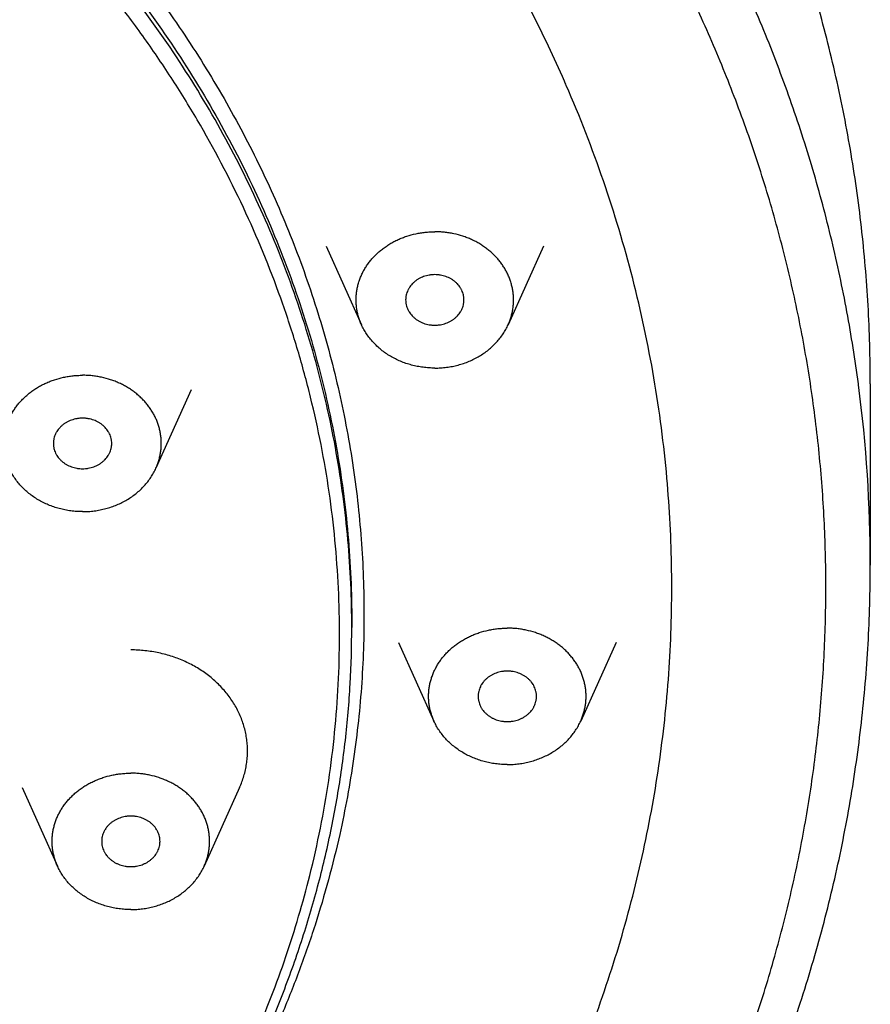
# Model space of a CAD drawing. Units: inches. Extents: x 0 to 11, y 0 to 8.5.
# Drawn here: x 5.9 to 6.4, y 6 to 6.7 of the extents above; entities that cross this region are included whole.
import ezdxf

# ---------------------------------------------------------------- set-up
doc = ezdxf.new("R2010")
doc.units = ezdxf.units.IN
doc.header["$LTSCALE"] = 0.605
doc.header["$MEASUREMENT"] = 0
doc.layers.get('0').update_dxf_attribs({"linetype": 'CONTINUOUS'})
doc.layers.add('ALL_FEATURES', color=7, linetype='CONTINUOUS')

msp = doc.modelspace()

# ---------------------------------------------------------------- linework, layer by layer
at = {"color": 7, "linetype": 'CONTINUOUS'}
for p, q in [((6.42418, 6.42811), (6.42409, 6.42891)), ((6.4242, 6.42811), (6.42409, 6.42891)), ((6.43215, 6.42895), (6.43215, 6.30645)), ((6.08215, 6.26821), (6.08215, 6.26442))]:
    msp.add_line(p, q, dxfattribs=at)
for centre, radius, start, end in [((5.41423, 6.27717), 0.88614, 23.49008, 23.69493), ((5.49708, 6.30643), 0.93507, 0.00118, 7.47713)]:
    msp.add_arc(centre, radius, start, end, dxfattribs=at)
for points, knots in [([(6.43215, 6.42895), (6.43215, 6.44659), (6.43115, 6.4819), (6.42665, 6.53472), (6.41916, 6.58728), (6.4087, 6.63946), (6.39529, 6.69114), (6.37898, 6.74218), (6.35979, 6.79246), (6.33778, 6.84186), (6.31299, 6.89027), (6.28549, 6.93756), (6.25535, 6.98363), (6.22263, 7.02836), (6.18742, 7.07164), (6.1498, 7.11337), (6.10986, 7.15346), (6.0677, 7.19179), (6.02342, 7.22829), (5.97713, 7.26286), (5.92893, 7.29542), (5.87896, 7.32589), (5.82731, 7.35421), (5.75623, 7.38907), (5.66384, 7.42686), (5.54873, 7.46249), (5.43014, 7.48818), (5.30924, 7.5037), (5.22786, 7.50715), (5.18715, 7.50715)], [0, 0, 0, 0, 0.028974, 0.057972, 0.087015, 0.116127, 0.145329, 0.174642, 0.204085, 0.233675, 0.263428, 0.29336, 0.323481, 0.353803, 0.384333, 0.415078, 0.446041, 0.477223, 0.508625, 0.540244, 0.572075, 0.604112, 0.636346, 0.668767, 0.734107, 0.800037, 0.866428, 0.933134, 1, 1, 1, 1]), ([(6.42409, 6.42891), (6.42194, 6.44519), (6.41679, 6.47766), (6.40651, 6.52597), (6.39371, 6.57382), (6.3784, 6.62111), (6.36063, 6.66775), (6.33361, 6.72908), (6.29379, 6.80369), (6.24658, 6.87442), (6.20452, 6.92857), (6.15938, 6.98135), (6.11026, 7.03121), (6.05759, 7.07786), (6.01615, 7.11137), (5.97299, 7.14321), (5.9282, 7.17331), (5.88188, 7.20162), (5.83412, 7.22808), (5.78502, 7.25262), (5.73469, 7.2752), (5.68322, 7.29578), (5.63072, 7.3143), (5.5773, 7.33073), (5.50491, 7.34985), (5.43122, 7.36461), (5.35669, 7.37499), (5.30036, 7.38056), (5.24381, 7.38391), (5.20603, 7.38465), (5.18715, 7.38465)], [0, 0, 0, 0, 0.028897, 0.057862, 0.086914, 0.116069, 0.145345, 0.174756, 0.23402, 0.293973, 0.324239, 0.3547, 0.416207, 0.447273, 0.478541, 0.510007, 0.54167, 0.573522, 0.605556, 0.637764, 0.670137, 0.702663, 0.73533, 0.768126, 0.801034, 0.867118, 0.900281, 0.933501, 0.96675, 1, 1, 1, 1]), ([(5.18715, 5.23923), (5.22165, 5.23923), (5.27341, 5.24114), (5.34208, 5.2475), (5.3933, 5.25416), (5.44414, 5.26271), (5.49451, 5.27313), (5.54432, 5.28539), (5.60974, 5.30414), (5.67383, 5.32651), (5.7362, 5.35244), (5.78189, 5.37355), (5.8265, 5.39632), (5.88428, 5.42877), (5.95342, 5.47323), (6.01831, 5.52293), (6.06714, 5.56547), (6.10206, 5.5986), (6.13532, 5.63299), (6.16685, 5.66857), (6.19661, 5.70529), (6.22453, 5.74308), (6.25057, 5.78186), (6.27468, 5.82157), (6.29681, 5.86213), (6.31693, 5.90347), (6.335, 5.94552), (6.35098, 5.9882), (6.36485, 6.03143), (6.37657, 6.07513), (6.38614, 6.11923), (6.39352, 6.16364), (6.39872, 6.20829), (6.40171, 6.25308), (6.40249, 6.29795), (6.40107, 6.3428), (6.39744, 6.38756), (6.39161, 6.43214), (6.38359, 6.47647), (6.3734, 6.52046), (6.36105, 6.56404), (6.34657, 6.60712), (6.32998, 6.64962), (6.30504, 6.70555), (6.2687, 6.77369), (6.22601, 6.83853), (6.18818, 6.88835), (6.1477, 6.93702), (6.10376, 6.98325), (6.05673, 7.02678), (6.0073, 7.06879), (5.94171, 7.11779), (5.87194, 7.16152), (5.81371, 7.19334), (5.75366, 7.22314), (5.70723, 7.24287), (5.67577, 7.25483)], [0, 0, 0, 0, 0.033755, 0.050624, 0.067467, 0.084278, 0.10105, 0.117779, 0.134457, 0.167629, 0.184117, 0.20053, 0.216864, 0.233115, 0.265346, 0.297205, 0.312996, 0.328689, 0.344287, 0.359789, 0.375198, 0.390515, 0.405743, 0.420887, 0.435951, 0.450939, 0.465857, 0.480713, 0.495512, 0.510261, 0.524969, 0.539644, 0.554294, 0.568927, 0.583553, 0.59818, 0.612817, 0.627474, 0.642157, 0.656876, 0.671639, 0.686454, 0.701327, 0.716265, 0.746353, 0.776766, 0.79211, 0.807545, 0.838693, 0.854415, 0.870233, 0.902147, 0.93443, 0.950705, 0.967062, 1, 1, 1, 1]), ([(6.22567, 6.63328), (6.21871, 6.64913), (6.20383, 6.68051), (6.17875, 6.72636), (6.15091, 6.77101), (6.1204, 6.81432), (6.08729, 6.85617), (6.05169, 6.89645), (6.01368, 6.93506), (5.95977, 6.98431), (5.88685, 7.04111), (5.79196, 7.10066), (5.69039, 7.15124), (5.6193, 7.17847), (5.58302, 7.19045)], [0, 0, 0, 0, 0.059283, 0.118932, 0.178977, 0.239445, 0.300355, 0.361722, 0.423557, 0.485863, 0.61184, 0.739629, 0.869086, 1, 1, 1, 1]), ([(6.08215, 6.26442), (6.08215, 6.28415), (6.08041, 6.32366), (6.07257, 6.38255), (6.05958, 6.44076), (6.04148, 6.49792), (6.01841, 6.55372), (5.99049, 6.60782), (5.95789, 6.65991), (5.92079, 6.70969), (5.87943, 6.75686), (5.8417, 6.79368), (5.80966, 6.82158), (5.78465, 6.84175), (5.75877, 6.86108), (5.72306, 6.88575), (5.67644, 6.91433), (5.62767, 6.93962), (5.58741, 6.95789), (5.5462, 6.97489), (5.51459, 6.98604), (5.49326, 6.99277)], [0, 0, 0, 0, 0.059049, 0.118213, 0.177601, 0.237318, 0.297459, 0.358108, 0.419333, 0.48119, 0.543716, 0.606934, 0.63881, 0.670859, 0.70308, 0.73547, 0.800728, 0.866605, 0.899764, 0.933057, 1, 1, 1, 1]), ([(5.4962, 6.99563), (5.51744, 6.98886), (5.55933, 6.97394), (5.6202, 6.94739), (5.67857, 6.91691), (5.72497, 6.8883), (5.7605, 6.86362), (5.78625, 6.84429), (5.81113, 6.82413), (5.84301, 6.79625), (5.88055, 6.75947), (5.92169, 6.71236), (5.95858, 6.66268), (5.991, 6.61069), (6.01877, 6.55672), (6.04171, 6.50106), (6.0597, 6.44405), (6.07263, 6.38601), (6.08042, 6.32729), (6.08215, 6.28788), (6.08215, 6.26821)], [0, 0, 0, 0, 0.066937, 0.133372, 0.199241, 0.264491, 0.296876, 0.329094, 0.361139, 0.393012, 0.456225, 0.518748, 0.580605, 0.641833, 0.702487, 0.762635, 0.822362, 0.881762, 0.940938, 1, 1, 1, 1]), ([(6.05383, 6.09708), (6.05647, 6.10766), (6.06124, 6.12892), (6.06684, 6.16109), (6.07086, 6.19344), (6.0733, 6.2259), (6.07415, 6.25843), (6.07341, 6.29095), (6.07107, 6.32342), (6.06715, 6.35578), (6.06166, 6.38796), (6.05459, 6.41991), (6.04597, 6.45158), (6.0324, 6.49341), (6.01159, 6.54474), (5.98595, 6.59412), (5.96264, 6.63237), (5.94372, 6.66047), (5.92344, 6.68785), (5.90184, 6.71446), (5.87896, 6.74025), (5.85484, 6.76518), (5.82953, 6.7892), (5.80306, 6.81228), (5.77549, 6.83436), (5.73722, 6.8625), (5.68686, 6.89499), (5.62304, 6.92929), (5.57861, 6.94889), (5.55595, 6.95786)], [0, 0, 0, 0, 0.030075, 0.060081, 0.090032, 0.119948, 0.149845, 0.179742, 0.209656, 0.239605, 0.269606, 0.299676, 0.329832, 0.360089, 0.420947, 0.482372, 0.513333, 0.544466, 0.575779, 0.607278, 0.638967, 0.67085, 0.702929, 0.735203, 0.767672, 0.800333, 0.866201, 0.932778, 1, 1, 1, 1]), ([(5.7723, 6.86905), (5.78738, 6.85795), (5.8167, 6.83488), (5.85814, 6.79767), (5.89666, 6.75816), (5.93208, 6.71654), (5.96426, 6.67298), (5.99305, 6.62767), (6.01416, 6.58854), (6.02921, 6.55657), (6.04299, 6.52431), (6.0579, 6.48325), (6.07203, 6.43298), (6.08228, 6.38201), (6.08864, 6.33057), (6.09104, 6.27887), (6.08951, 6.22715), (6.08403, 6.17563), (6.07777, 6.14162), (6.07401, 6.12474)], [0, 0, 0, 0, 0.066058, 0.131498, 0.196319, 0.260527, 0.324143, 0.387195, 0.449726, 0.480817, 0.511797, 0.573446, 0.634755, 0.695798, 0.756658, 0.817421, 0.878173, 0.939004, 1, 1, 1, 1]), ([(6.29487, 6.36529), (6.29286, 6.38795), (6.28697, 6.43319), (6.27262, 6.50026), (6.25283, 6.56627), (6.23614, 6.60921), (6.22694, 6.63038)], [0, 0, 0, 0, 0.248358, 0.497562, 0.747993, 1, 1, 1, 1]), ([(5.82631, 5.50447), (5.84581, 5.51634), (5.87447, 5.53502), (5.91138, 5.5616), (5.94711, 5.58908), (5.98983, 5.62527), (6.03786, 5.67158), (6.08234, 5.72048), (6.12308, 5.77178), (6.15991, 5.82526), (6.19267, 5.88069), (6.22123, 5.93784), (6.24546, 5.99648), (6.26527, 6.05635), (6.28057, 6.11721), (6.29129, 6.17881), (6.29739, 6.24088), (6.29884, 6.30316), (6.29671, 6.34463), (6.29487, 6.36529)], [0, 0, 0, 0, 0.066311, 0.099255, 0.132053, 0.197192, 0.261729, 0.325667, 0.38902, 0.45181, 0.514071, 0.575846, 0.637188, 0.698158, 0.758824, 0.819261, 0.879547, 0.939766, 1, 1, 1, 1]), ([(5.18715, 5.22423), (5.20748, 5.22423), (5.24813, 5.2251), (5.30898, 5.22899), (5.36955, 5.23546), (5.42968, 5.24451), (5.48922, 5.25611), (5.54804, 5.27022), (5.606, 5.28683), (5.66295, 5.30588), (5.71878, 5.32733), (5.77333, 5.35114), (5.82647, 5.37725), (5.87809, 5.4056), (5.92806, 5.43611), (5.97625, 5.46873), (6.02256, 5.50337), (6.08142, 5.55196), (6.13632, 5.60444), (6.18671, 5.66043), (6.22198, 5.70386), (6.25477, 5.74876), (6.28499, 5.79501), (6.31256, 5.84252), (6.33742, 5.89115), (6.35951, 5.94081), (6.37876, 5.99136), (6.39514, 6.04268), (6.4086, 6.09465), (6.4191, 6.14714), (6.42662, 6.20004), (6.43114, 6.25318), (6.43215, 6.2887), (6.43215, 6.30645)], [0, 0, 0, 0, 0.033326, 0.066649, 0.099935, 0.133157, 0.166302, 0.199353, 0.232296, 0.265113, 0.297789, 0.330309, 0.362662, 0.394836, 0.426823, 0.458615, 0.490204, 0.521589, 0.583716, 0.614479, 0.64504, 0.675405, 0.705582, 0.73558, 0.765412, 0.795091, 0.824632, 0.854051, 0.883366, 0.9126, 0.941774, 0.970904, 1, 1, 1, 1]), ([(5.18715, 5.48799), (5.20177, 5.48799), (5.23103, 5.48861), (5.27481, 5.49141), (5.31839, 5.49606), (5.37598, 5.50472), (5.43282, 5.51704), (5.48849, 5.53298), (5.52946, 5.54667), (5.56961, 5.56209), (5.60884, 5.5792), (5.64706, 5.59796), (5.68418, 5.61832), (5.7201, 5.64024), (5.75475, 5.66367), (5.78803, 5.68854), (5.81987, 5.7148), (5.85019, 5.74239), (5.87892, 5.77125), (5.90598, 5.80129), (5.93131, 5.83245), (5.95485, 5.86466), (5.97655, 5.89784), (5.99634, 5.93191), (6.01419, 5.96679), (6.03003, 6.00239), (6.04385, 6.03862), (6.0556, 6.07541), (6.06526, 6.11265), (6.07279, 6.15027), (6.07818, 6.18817), (6.08143, 6.22625), (6.08215, 6.2517), (6.08215, 6.26442)], [0, 0, 0, 0, 0.033382, 0.066764, 0.10011, 0.133392, 0.19968, 0.232672, 0.265536, 0.298256, 0.330816, 0.363204, 0.395409, 0.427421, 0.459232, 0.490836, 0.522229, 0.553408, 0.584373, 0.615125, 0.645668, 0.676009, 0.706155, 0.736117, 0.765907, 0.795538, 0.825025, 0.854384, 0.883638, 0.912808, 0.941917, 0.970977, 1, 1, 1, 1]), ([(6.07401, 6.12474), (6.07171, 6.11443), (6.06663, 6.09388), (6.05759, 6.0634), (6.04714, 6.03325), (6.03531, 6.00349), (6.0221, 5.97416), (6.00264, 5.93562), (5.97496, 5.88875), (5.93673, 5.83516), (5.90094, 5.79297), (5.87005, 5.76081), (5.8375, 5.72957), (5.81162, 5.70756), (5.79378, 5.69356)], [0, 0, 0, 0, 0.060434, 0.121045, 0.181862, 0.24291, 0.304213, 0.365793, 0.489834, 0.615196, 0.741975, 0.805929, 0.870255, 1, 1, 1, 1]), ([(5.34355, 5.5036), (5.36497, 5.50692), (5.40752, 5.51493), (5.47024, 5.53101), (5.52133, 5.54774), (5.56127, 5.56306), (5.60039, 5.57959), (5.64791, 5.60256), (5.69355, 5.62861), (5.72866, 5.65116), (5.7542, 5.66887), (5.77896, 5.68738), (5.80292, 5.70667), (5.82604, 5.72671), (5.84829, 5.74748), (5.86965, 5.76895), (5.89681, 5.79837), (5.9284, 5.83675), (5.96237, 5.88523), (5.99212, 5.93576), (6.0175, 5.98805), (6.03836, 6.04182), (6.0492, 6.07858), (6.05383, 6.09708)], [0, 0, 0, 0, 0.066359, 0.132417, 0.198102, 0.230785, 0.263348, 0.328073, 0.392232, 0.424091, 0.455794, 0.487337, 0.518717, 0.549934, 0.580986, 0.611873, 0.642597, 0.703549, 0.76388, 0.82363, 0.882853, 0.941617, 1, 1, 1, 1])]:
    msp.add_open_spline(points, degree=3, knots=knots, dxfattribs=at)
at = {"layer": 'ALL_FEATURES', "color": 7, "linetype": 'CONTINUOUS'}
for p, q in [((6.06484, 6.5218), (6.08868, 6.46883)), ((6.21157, 6.5218), (6.18773, 6.46883)), ((5.97381, 6.4249), (5.94996, 6.37192)), ((6.11378, 6.25419), (6.13763, 6.20121)), ((6.26051, 6.25419), (6.23667, 6.20121)), ((5.85968, 6.15629), (5.88352, 6.10332)), ((6.0064, 6.15629), (5.98256, 6.10332))]:
    msp.add_line(p, q, dxfattribs=at)
for points, knots in [([(6.08868, 6.46883), (6.0883, 6.46969), (6.08758, 6.47144), (6.08668, 6.47413), (6.08598, 6.47686), (6.08546, 6.47962), (6.08515, 6.48241), (6.08502, 6.4852), (6.0851, 6.488), (6.08537, 6.49078), (6.08583, 6.49355), (6.08649, 6.49629), (6.08734, 6.49899), (6.08838, 6.50164), (6.0896, 6.50423), (6.09099, 6.50675), (6.09257, 6.50919), (6.09431, 6.51154), (6.09621, 6.5138), (6.09827, 6.51596), (6.10047, 6.518), (6.10281, 6.51992), (6.10529, 6.52172), (6.10788, 6.52338), (6.11058, 6.5249), (6.11339, 6.52628), (6.11629, 6.52751), (6.12027, 6.52894), (6.12438, 6.53006), (6.12858, 6.53084), (6.13177, 6.53126), (6.13498, 6.53152), (6.13713, 6.53157), (6.13821, 6.53157)], [0, 0, 0, 0, 0.029884, 0.059598, 0.089171, 0.118634, 0.148023, 0.177371, 0.206715, 0.23609, 0.265532, 0.295075, 0.324752, 0.354591, 0.384621, 0.414865, 0.445343, 0.476072, 0.507064, 0.538327, 0.569864, 0.601677, 0.633759, 0.666105, 0.698702, 0.731536, 0.764588, 0.797836, 0.864798, 0.898494, 0.932291, 0.966145, 1, 1, 1, 1]), ([(6.18773, 6.46883), (6.18812, 6.46969), (6.18883, 6.47144), (6.18973, 6.47413), (6.19043, 6.47686), (6.19095, 6.47962), (6.19126, 6.48241), (6.19139, 6.4852), (6.19131, 6.488), (6.19104, 6.49078), (6.19058, 6.49355), (6.18992, 6.49629), (6.18907, 6.49899), (6.18804, 6.50164), (6.18682, 6.50423), (6.18542, 6.50675), (6.18384, 6.50919), (6.1821, 6.51154), (6.1802, 6.5138), (6.17814, 6.51596), (6.17594, 6.518), (6.1736, 6.51992), (6.17113, 6.52172), (6.16853, 6.52338), (6.16583, 6.5249), (6.16302, 6.52628), (6.16012, 6.52751), (6.15614, 6.52894), (6.15203, 6.53006), (6.14783, 6.53084), (6.14464, 6.53126), (6.14143, 6.53152), (6.13928, 6.53157), (6.13821, 6.53157)], [0, 0, 0, 0, 0.029884, 0.059598, 0.089171, 0.118634, 0.148023, 0.177371, 0.206715, 0.23609, 0.265532, 0.295075, 0.324752, 0.354591, 0.384621, 0.414865, 0.445343, 0.476072, 0.507064, 0.538327, 0.569864, 0.601677, 0.633759, 0.666105, 0.698702, 0.731536, 0.764588, 0.797836, 0.864798, 0.898494, 0.932291, 0.966145, 1, 1, 1, 1]), ([(6.13821, 6.50259), (6.13756, 6.50259), (6.1366, 6.50255), (6.13532, 6.50241), (6.13405, 6.50222), (6.13249, 6.50189), (6.13067, 6.50132), (6.12892, 6.50061), (6.12726, 6.49975), (6.12571, 6.49875), (6.12427, 6.49763), (6.12297, 6.49639), (6.12182, 6.49504), (6.12099, 6.49384), (6.1204, 6.49284), (6.11988, 6.49182), (6.11934, 6.49051), (6.11895, 6.48915), (6.11873, 6.48805), (6.11857, 6.48694), (6.11852, 6.4861), (6.11852, 6.48554)], [0, 0, 0, 0, 0.066824, 0.100236, 0.133596, 0.200023, 0.265959, 0.331299, 0.395949, 0.459812, 0.522826, 0.584962, 0.646227, 0.70666, 0.736597, 0.766355, 0.825375, 0.883877, 0.912994, 0.942042, 1, 1, 1, 1]), ([(6.15789, 6.48554), (6.15789, 6.4861), (6.15784, 6.48694), (6.15768, 6.48805), (6.15746, 6.48915), (6.15707, 6.49051), (6.15653, 6.49182), (6.15601, 6.49284), (6.15542, 6.49384), (6.15459, 6.49504), (6.15344, 6.49639), (6.15214, 6.49763), (6.1507, 6.49875), (6.14915, 6.49975), (6.14749, 6.50061), (6.14574, 6.50132), (6.14392, 6.50189), (6.14236, 6.50222), (6.14109, 6.50241), (6.13981, 6.50255), (6.13885, 6.50259), (6.13821, 6.50259)], [0, 0, 0, 0, 0.057958, 0.087006, 0.116123, 0.174625, 0.233645, 0.263403, 0.29334, 0.353773, 0.415038, 0.477174, 0.540188, 0.604051, 0.668701, 0.734041, 0.799977, 0.866404, 0.899764, 0.933176, 1, 1, 1, 1]), ([(6.11852, 6.48554), (6.11852, 6.48499), (6.11857, 6.48415), (6.11873, 6.48304), (6.11895, 6.48194), (6.11934, 6.48058), (6.11988, 6.47927), (6.1204, 6.47825), (6.12099, 6.47725), (6.12182, 6.47605), (6.12297, 6.4747), (6.12427, 6.47346), (6.12571, 6.47234), (6.12726, 6.47134), (6.12892, 6.47048), (6.13067, 6.46977), (6.13249, 6.4692), (6.13405, 6.46886), (6.13532, 6.46867), (6.1366, 6.46854), (6.13756, 6.4685), (6.13821, 6.4685)], [0, 0, 0, 0, 0.057958, 0.087006, 0.116123, 0.174625, 0.233645, 0.263403, 0.29334, 0.353773, 0.415038, 0.477174, 0.540188, 0.604051, 0.668701, 0.734041, 0.799977, 0.866404, 0.899764, 0.933176, 1, 1, 1, 1]), ([(6.13821, 6.4685), (6.13885, 6.4685), (6.13981, 6.46854), (6.14109, 6.46867), (6.14236, 6.46886), (6.14392, 6.4692), (6.14574, 6.46977), (6.14749, 6.47048), (6.14915, 6.47134), (6.1507, 6.47234), (6.15214, 6.47346), (6.15344, 6.4747), (6.15459, 6.47605), (6.15542, 6.47725), (6.15601, 6.47825), (6.15653, 6.47927), (6.15707, 6.48058), (6.15746, 6.48194), (6.15768, 6.48304), (6.15784, 6.48415), (6.15789, 6.48499), (6.15789, 6.48554)], [0, 0, 0, 0, 0.066824, 0.100236, 0.133596, 0.200023, 0.265959, 0.331299, 0.395949, 0.459812, 0.522826, 0.584962, 0.646227, 0.70666, 0.736597, 0.766355, 0.825375, 0.883877, 0.912994, 0.942042, 1, 1, 1, 1]), ([(6.13821, 6.43952), (6.13688, 6.43952), (6.13489, 6.43958), (6.13224, 6.4398), (6.12961, 6.4401), (6.12635, 6.44063), (6.12251, 6.44152), (6.11875, 6.44267), (6.1151, 6.44405), (6.11157, 6.44566), (6.1082, 6.4475), (6.105, 6.44955), (6.10198, 6.4518), (6.09916, 6.45425), (6.09657, 6.45687), (6.09421, 6.45965), (6.09209, 6.46258), (6.09023, 6.46563), (6.08917, 6.46775), (6.08868, 6.46883)], [0, 0, 0, 0, 0.065512, 0.098269, 0.130997, 0.196284, 0.261283, 0.325929, 0.390156, 0.453893, 0.517078, 0.579668, 0.641626, 0.702935, 0.763586, 0.823587, 0.882962, 0.941749, 1, 1, 1, 1]), ([(6.13821, 6.43952), (6.13953, 6.43952), (6.14152, 6.43958), (6.14417, 6.4398), (6.1468, 6.4401), (6.15006, 6.44063), (6.15391, 6.44152), (6.15767, 6.44267), (6.16132, 6.44405), (6.16484, 6.44566), (6.16821, 6.4475), (6.17141, 6.44955), (6.17443, 6.4518), (6.17725, 6.45425), (6.17984, 6.45687), (6.18221, 6.45965), (6.18432, 6.46258), (6.18618, 6.46563), (6.18724, 6.46775), (6.18773, 6.46883)], [0, 0, 0, 0, 0.065512, 0.098269, 0.130997, 0.196284, 0.261283, 0.325929, 0.390156, 0.453893, 0.517078, 0.579668, 0.641626, 0.702935, 0.763586, 0.823587, 0.882962, 0.941749, 1, 1, 1, 1]), ([(5.85092, 6.37192), (5.85053, 6.37279), (5.84981, 6.37454), (5.84892, 6.37723), (5.84821, 6.37996), (5.8477, 6.38272), (5.84738, 6.3855), (5.84726, 6.3883), (5.84733, 6.39109), (5.8476, 6.39388), (5.84807, 6.39665), (5.84873, 6.39939), (5.84958, 6.40208), (5.85061, 6.40473), (5.85183, 6.40732), (5.85323, 6.40984), (5.8548, 6.41229), (5.85654, 6.41464), (5.85845, 6.4169), (5.8605, 6.41905), (5.86271, 6.42109), (5.86505, 6.42302), (5.86752, 6.42481), (5.87012, 6.42648), (5.87282, 6.428), (5.87563, 6.42938), (5.87853, 6.43061), (5.88251, 6.43204), (5.88662, 6.43315), (5.89081, 6.43394), (5.894, 6.43436), (5.89722, 6.43461), (5.89937, 6.43467), (5.90044, 6.43467)], [0, 0, 0, 0, 0.029884, 0.059598, 0.089171, 0.118634, 0.148023, 0.177371, 0.206715, 0.23609, 0.265532, 0.295075, 0.324752, 0.354591, 0.384621, 0.414865, 0.445343, 0.476072, 0.507064, 0.538327, 0.569864, 0.601677, 0.633759, 0.666105, 0.698702, 0.731536, 0.764588, 0.797836, 0.864798, 0.898494, 0.932291, 0.966145, 1, 1, 1, 1]), ([(5.94996, 6.37192), (5.95035, 6.37279), (5.95107, 6.37454), (5.95196, 6.37723), (5.95267, 6.37996), (5.95318, 6.38272), (5.9535, 6.3855), (5.95362, 6.3883), (5.95355, 6.39109), (5.95328, 6.39388), (5.95281, 6.39665), (5.95216, 6.39939), (5.95131, 6.40208), (5.95027, 6.40473), (5.94905, 6.40732), (5.94765, 6.40984), (5.94608, 6.41229), (5.94434, 6.41464), (5.94244, 6.4169), (5.94038, 6.41905), (5.93818, 6.42109), (5.93583, 6.42302), (5.93336, 6.42481), (5.93077, 6.42648), (5.92806, 6.428), (5.92525, 6.42938), (5.92236, 6.43061), (5.91838, 6.43204), (5.91426, 6.43315), (5.91007, 6.43394), (5.90688, 6.43436), (5.90367, 6.43461), (5.90152, 6.43467), (5.90044, 6.43467)], [0, 0, 0, 0, 0.029884, 0.059598, 0.089171, 0.118634, 0.148023, 0.177371, 0.206715, 0.23609, 0.265532, 0.295075, 0.324752, 0.354591, 0.384621, 0.414865, 0.445343, 0.476072, 0.507064, 0.538327, 0.569864, 0.601677, 0.633759, 0.666105, 0.698702, 0.731536, 0.764588, 0.797836, 0.864798, 0.898494, 0.932291, 0.966145, 1, 1, 1, 1]), ([(5.90044, 6.40569), (5.8998, 6.40569), (5.89883, 6.40565), (5.89755, 6.40551), (5.89629, 6.40532), (5.89472, 6.40498), (5.8929, 6.40442), (5.89116, 6.4037), (5.8895, 6.40284), (5.88794, 6.40185), (5.88651, 6.40072), (5.88521, 6.39948), (5.88405, 6.39814), (5.88322, 6.39693), (5.88264, 6.39593), (5.88212, 6.39492), (5.88158, 6.3936), (5.88118, 6.39225), (5.88096, 6.39114), (5.8808, 6.39004), (5.88076, 6.3892), (5.88076, 6.38864)], [0, 0, 0, 0, 0.066824, 0.100236, 0.133596, 0.200023, 0.265959, 0.331299, 0.395949, 0.459812, 0.522826, 0.584962, 0.646227, 0.70666, 0.736597, 0.766355, 0.825375, 0.883877, 0.912994, 0.942042, 1, 1, 1, 1]), ([(5.92013, 6.38864), (5.92013, 6.3892), (5.92008, 6.39004), (5.91992, 6.39114), (5.9197, 6.39225), (5.91931, 6.3936), (5.91876, 6.39492), (5.91824, 6.39593), (5.91766, 6.39693), (5.91683, 6.39814), (5.91567, 6.39948), (5.91437, 6.40072), (5.91294, 6.40185), (5.91139, 6.40284), (5.90973, 6.4037), (5.90798, 6.40442), (5.90616, 6.40498), (5.9046, 6.40532), (5.90333, 6.40551), (5.90205, 6.40565), (5.90108, 6.40569), (5.90044, 6.40569)], [0, 0, 0, 0, 0.057958, 0.087006, 0.116123, 0.174625, 0.233645, 0.263403, 0.29334, 0.353773, 0.415038, 0.477174, 0.540188, 0.604051, 0.668701, 0.734041, 0.799977, 0.866404, 0.899764, 0.933176, 1, 1, 1, 1]), ([(5.88076, 6.38864), (5.88076, 6.38808), (5.8808, 6.38724), (5.88096, 6.38614), (5.88118, 6.38504), (5.88158, 6.38368), (5.88212, 6.38236), (5.88264, 6.38135), (5.88322, 6.38035), (5.88405, 6.37914), (5.88521, 6.3778), (5.88651, 6.37656), (5.88794, 6.37543), (5.8895, 6.37444), (5.89116, 6.37358), (5.8929, 6.37286), (5.89472, 6.3723), (5.89629, 6.37196), (5.89755, 6.37177), (5.89883, 6.37163), (5.8998, 6.37159), (5.90044, 6.37159)], [0, 0, 0, 0, 0.057958, 0.087006, 0.116123, 0.174625, 0.233645, 0.263403, 0.29334, 0.353773, 0.415038, 0.477174, 0.540188, 0.604051, 0.668701, 0.734041, 0.799977, 0.866404, 0.899764, 0.933176, 1, 1, 1, 1]), ([(5.90044, 6.37159), (5.90108, 6.37159), (5.90205, 6.37163), (5.90333, 6.37177), (5.9046, 6.37196), (5.90616, 6.3723), (5.90798, 6.37286), (5.90973, 6.37358), (5.91139, 6.37444), (5.91294, 6.37543), (5.91437, 6.37656), (5.91567, 6.3778), (5.91683, 6.37914), (5.91766, 6.38035), (5.91824, 6.38135), (5.91876, 6.38236), (5.91931, 6.38368), (5.9197, 6.38504), (5.91992, 6.38614), (5.92008, 6.38724), (5.92013, 6.38808), (5.92013, 6.38864)], [0, 0, 0, 0, 0.066824, 0.100236, 0.133596, 0.200023, 0.265959, 0.331299, 0.395949, 0.459812, 0.522826, 0.584962, 0.646227, 0.70666, 0.736597, 0.766355, 0.825375, 0.883877, 0.912994, 0.942042, 1, 1, 1, 1]), ([(5.90044, 6.34261), (5.89911, 6.34261), (5.89712, 6.34268), (5.89448, 6.34289), (5.89185, 6.34319), (5.88859, 6.34373), (5.88474, 6.34462), (5.88098, 6.34576), (5.87733, 6.34714), (5.87381, 6.34876), (5.87044, 6.3506), (5.86723, 6.35265), (5.86422, 6.3549), (5.8614, 6.35734), (5.8588, 6.35996), (5.85644, 6.36274), (5.85432, 6.36567), (5.85247, 6.36873), (5.8514, 6.37085), (5.85092, 6.37192)], [0, 0, 0, 0, 0.065512, 0.098269, 0.130997, 0.196284, 0.261283, 0.325929, 0.390156, 0.453893, 0.517078, 0.579668, 0.641626, 0.702935, 0.763586, 0.823587, 0.882962, 0.941749, 1, 1, 1, 1]), ([(5.90044, 6.34261), (5.90177, 6.34261), (5.90376, 6.34268), (5.9064, 6.34289), (5.90903, 6.34319), (5.91229, 6.34373), (5.91614, 6.34462), (5.9199, 6.34576), (5.92355, 6.34714), (5.92707, 6.34876), (5.93045, 6.3506), (5.93365, 6.35265), (5.93667, 6.3549), (5.93948, 6.35734), (5.94208, 6.35996), (5.94444, 6.36274), (5.94656, 6.36567), (5.94841, 6.36873), (5.94948, 6.37085), (5.94996, 6.37192)], [0, 0, 0, 0, 0.065512, 0.098269, 0.130997, 0.196284, 0.261283, 0.325929, 0.390156, 0.453893, 0.517078, 0.579668, 0.641626, 0.702935, 0.763586, 0.823587, 0.882962, 0.941749, 1, 1, 1, 1]), ([(6.13763, 6.20121), (6.13724, 6.20208), (6.13652, 6.20383), (6.13563, 6.20652), (6.13492, 6.20924), (6.13441, 6.21201), (6.13409, 6.21479), (6.13397, 6.21758), (6.13404, 6.22038), (6.13431, 6.22317), (6.13478, 6.22594), (6.13543, 6.22867), (6.13628, 6.23137), (6.13732, 6.23402), (6.13854, 6.23661), (6.13994, 6.23913), (6.14151, 6.24157), (6.14325, 6.24393), (6.14515, 6.24619), (6.14721, 6.24834), (6.14941, 6.25038), (6.15176, 6.25231), (6.15423, 6.2541), (6.15682, 6.25576), (6.15953, 6.25729), (6.16234, 6.25866), (6.16523, 6.25989), (6.16921, 6.26133), (6.17333, 6.26244), (6.17752, 6.26322), (6.18071, 6.26365), (6.18393, 6.2639), (6.18607, 6.26396), (6.18715, 6.26396)], [0, 0, 0, 0, 0.029884, 0.059598, 0.089171, 0.118634, 0.148023, 0.177371, 0.206715, 0.23609, 0.265532, 0.295075, 0.324752, 0.354591, 0.384621, 0.414865, 0.445343, 0.476072, 0.507064, 0.538327, 0.569864, 0.601677, 0.633759, 0.666105, 0.698702, 0.731536, 0.764588, 0.797836, 0.864798, 0.898494, 0.932291, 0.966145, 1, 1, 1, 1]), ([(6.23667, 6.20121), (6.23706, 6.20208), (6.23778, 6.20383), (6.23867, 6.20652), (6.23938, 6.20924), (6.23989, 6.21201), (6.24021, 6.21479), (6.24033, 6.21758), (6.24026, 6.22038), (6.23999, 6.22317), (6.23952, 6.22594), (6.23886, 6.22867), (6.23801, 6.23137), (6.23698, 6.23402), (6.23576, 6.23661), (6.23436, 6.23913), (6.23279, 6.24157), (6.23105, 6.24393), (6.22915, 6.24619), (6.22709, 6.24834), (6.22488, 6.25038), (6.22254, 6.25231), (6.22007, 6.2541), (6.21747, 6.25576), (6.21477, 6.25729), (6.21196, 6.25866), (6.20906, 6.25989), (6.20508, 6.26133), (6.20097, 6.26244), (6.19678, 6.26322), (6.19359, 6.26365), (6.19037, 6.2639), (6.18822, 6.26396), (6.18715, 6.26396)], [0, 0, 0, 0, 0.029884, 0.059598, 0.089171, 0.118634, 0.148023, 0.177371, 0.206715, 0.23609, 0.265532, 0.295075, 0.324752, 0.354591, 0.384621, 0.414865, 0.445343, 0.476072, 0.507064, 0.538327, 0.569864, 0.601677, 0.633759, 0.666105, 0.698702, 0.731536, 0.764588, 0.797836, 0.864798, 0.898494, 0.932291, 0.966145, 1, 1, 1, 1]), ([(6.0064, 6.15629), (6.00698, 6.15757), (6.00805, 6.16017), (6.00937, 6.16415), (6.01042, 6.16819), (6.01117, 6.17229), (6.01165, 6.17641), (6.01183, 6.18055), (6.01172, 6.18469), (6.01132, 6.18882), (6.01063, 6.19292), (6.00965, 6.19698), (6.0084, 6.20098), (6.00686, 6.2049), (6.00506, 6.20874), (6.00298, 6.21247), (6.00065, 6.21609), (5.99808, 6.21958), (5.99526, 6.22292), (5.99221, 6.22611), (5.98894, 6.22914), (5.98547, 6.23199), (5.98181, 6.23465), (5.97797, 6.23711), (5.97396, 6.23937), (5.9684, 6.2421), (5.96258, 6.24437), (5.95658, 6.24618), (5.95198, 6.24729), (5.9473, 6.24816), (5.94258, 6.24879), (5.93782, 6.24917), (5.93463, 6.24925), (5.93304, 6.24925)], [0, 0, 0, 0, 0.029884, 0.059598, 0.089171, 0.118635, 0.148023, 0.177371, 0.206715, 0.23609, 0.265532, 0.295075, 0.324752, 0.354591, 0.384622, 0.414866, 0.445344, 0.476073, 0.507064, 0.538327, 0.569865, 0.601677, 0.63376, 0.666106, 0.698702, 0.731536, 0.797812, 0.831233, 0.8648, 0.898492, 0.932285, 0.966139, 1, 1, 1, 1]), ([(6.18715, 6.23498), (6.18651, 6.23498), (6.18554, 6.23493), (6.18426, 6.2348), (6.18299, 6.23461), (6.18143, 6.23427), (6.17961, 6.23371), (6.17786, 6.23299), (6.1762, 6.23213), (6.17465, 6.23113), (6.17322, 6.23001), (6.17192, 6.22877), (6.17076, 6.22742), (6.16993, 6.22622), (6.16935, 6.22522), (6.16883, 6.2242), (6.16828, 6.22289), (6.16789, 6.22153), (6.16767, 6.22043), (6.16751, 6.21932), (6.16746, 6.21849), (6.16746, 6.21793)], [0, 0, 0, 0, 0.066824, 0.100236, 0.133596, 0.200023, 0.265959, 0.331299, 0.395949, 0.459812, 0.522826, 0.584962, 0.646227, 0.70666, 0.736597, 0.766355, 0.825375, 0.883877, 0.912994, 0.942042, 1, 1, 1, 1]), ([(6.20683, 6.21793), (6.20683, 6.21849), (6.20679, 6.21932), (6.20663, 6.22043), (6.20641, 6.22153), (6.20601, 6.22289), (6.20547, 6.2242), (6.20495, 6.22522), (6.20437, 6.22622), (6.20354, 6.22742), (6.20238, 6.22877), (6.20108, 6.23001), (6.19965, 6.23113), (6.19809, 6.23213), (6.19643, 6.23299), (6.19469, 6.23371), (6.19287, 6.23427), (6.1913, 6.23461), (6.19004, 6.2348), (6.18876, 6.23493), (6.18779, 6.23498), (6.18715, 6.23498)], [0, 0, 0, 0, 0.057958, 0.087006, 0.116123, 0.174625, 0.233645, 0.263403, 0.29334, 0.353773, 0.415038, 0.477174, 0.540188, 0.604051, 0.668701, 0.734041, 0.799977, 0.866404, 0.899764, 0.933176, 1, 1, 1, 1]), ([(6.16746, 6.21793), (6.16746, 6.21737), (6.16751, 6.21653), (6.16767, 6.21542), (6.16789, 6.21432), (6.16828, 6.21296), (6.16883, 6.21165), (6.16935, 6.21063), (6.16993, 6.20963), (6.17076, 6.20843), (6.17192, 6.20709), (6.17322, 6.20585), (6.17465, 6.20472), (6.1762, 6.20373), (6.17786, 6.20287), (6.17961, 6.20215), (6.18143, 6.20159), (6.18299, 6.20125), (6.18426, 6.20106), (6.18554, 6.20092), (6.18651, 6.20088), (6.18715, 6.20088)], [0, 0, 0, 0, 0.057958, 0.087006, 0.116123, 0.174625, 0.233645, 0.263403, 0.29334, 0.353773, 0.415038, 0.477174, 0.540188, 0.604051, 0.668701, 0.734041, 0.799977, 0.866404, 0.899764, 0.933176, 1, 1, 1, 1]), ([(6.18715, 6.20088), (6.18779, 6.20088), (6.18876, 6.20092), (6.19004, 6.20106), (6.1913, 6.20125), (6.19287, 6.20159), (6.19469, 6.20215), (6.19643, 6.20287), (6.19809, 6.20373), (6.19965, 6.20472), (6.20108, 6.20585), (6.20238, 6.20709), (6.20354, 6.20843), (6.20437, 6.20963), (6.20495, 6.21063), (6.20547, 6.21165), (6.20601, 6.21296), (6.20641, 6.21432), (6.20663, 6.21542), (6.20679, 6.21653), (6.20683, 6.21737), (6.20683, 6.21793)], [0, 0, 0, 0, 0.066824, 0.100236, 0.133596, 0.200023, 0.265959, 0.331299, 0.395949, 0.459812, 0.522826, 0.584962, 0.646227, 0.70666, 0.736597, 0.766355, 0.825375, 0.883877, 0.912994, 0.942042, 1, 1, 1, 1]), ([(6.18715, 6.1719), (6.18582, 6.1719), (6.18383, 6.17196), (6.18119, 6.17218), (6.17856, 6.17248), (6.1753, 6.17301), (6.17145, 6.17391), (6.16769, 6.17505), (6.16404, 6.17643), (6.16052, 6.17804), (6.15715, 6.17988), (6.15394, 6.18193), (6.15092, 6.18419), (6.14811, 6.18663), (6.14551, 6.18925), (6.14315, 6.19203), (6.14103, 6.19496), (6.13918, 6.19801), (6.13811, 6.20014), (6.13763, 6.20121)], [0, 0, 0, 0, 0.065512, 0.098269, 0.130997, 0.196284, 0.261283, 0.325929, 0.390156, 0.453893, 0.517078, 0.579668, 0.641626, 0.702935, 0.763586, 0.823587, 0.882962, 0.941749, 1, 1, 1, 1]), ([(6.18715, 6.1719), (6.18848, 6.1719), (6.19047, 6.17196), (6.19311, 6.17218), (6.19574, 6.17248), (6.199, 6.17301), (6.20285, 6.17391), (6.20661, 6.17505), (6.21026, 6.17643), (6.21378, 6.17804), (6.21715, 6.17988), (6.22036, 6.18193), (6.22337, 6.18419), (6.22619, 6.18663), (6.22879, 6.18925), (6.23115, 6.19203), (6.23327, 6.19496), (6.23512, 6.19801), (6.23619, 6.20014), (6.23667, 6.20121)], [0, 0, 0, 0, 0.065512, 0.098269, 0.130997, 0.196284, 0.261283, 0.325929, 0.390156, 0.453893, 0.517078, 0.579668, 0.641626, 0.702935, 0.763586, 0.823587, 0.882962, 0.941749, 1, 1, 1, 1]), ([(5.88352, 6.10332), (5.88313, 6.10418), (5.88241, 6.10593), (5.88152, 6.10862), (5.88081, 6.11135), (5.8803, 6.11411), (5.87998, 6.1169), (5.87986, 6.11969), (5.87993, 6.12249), (5.8802, 6.12527), (5.88067, 6.12804), (5.88133, 6.13078), (5.88217, 6.13348), (5.88321, 6.13613), (5.88443, 6.13872), (5.88583, 6.14124), (5.8874, 6.14368), (5.88914, 6.14603), (5.89104, 6.14829), (5.8931, 6.15045), (5.8953, 6.15249), (5.89765, 6.15441), (5.90012, 6.15621), (5.90271, 6.15787), (5.90542, 6.15939), (5.90823, 6.16077), (5.91113, 6.162), (5.91511, 6.16343), (5.91922, 6.16455), (5.92341, 6.16533), (5.9266, 6.16575), (5.92982, 6.16601), (5.93197, 6.16606), (5.93304, 6.16606)], [0, 0, 0, 0, 0.029884, 0.059598, 0.089171, 0.118634, 0.148023, 0.177371, 0.206715, 0.23609, 0.265532, 0.295075, 0.324752, 0.354591, 0.384621, 0.414865, 0.445343, 0.476072, 0.507064, 0.538327, 0.569864, 0.601677, 0.633759, 0.666105, 0.698702, 0.731536, 0.764588, 0.797836, 0.864798, 0.898494, 0.932291, 0.966145, 1, 1, 1, 1]), ([(5.98256, 6.10332), (5.98295, 6.10418), (5.98367, 6.10593), (5.98456, 6.10862), (5.98527, 6.11135), (5.98578, 6.11411), (5.9861, 6.1169), (5.98622, 6.11969), (5.98615, 6.12249), (5.98588, 6.12527), (5.98541, 6.12804), (5.98475, 6.13078), (5.98391, 6.13348), (5.98287, 6.13613), (5.98165, 6.13872), (5.98025, 6.14124), (5.97868, 6.14368), (5.97694, 6.14603), (5.97504, 6.14829), (5.97298, 6.15045), (5.97078, 6.15249), (5.96843, 6.15441), (5.96596, 6.15621), (5.96337, 6.15787), (5.96066, 6.15939), (5.95785, 6.16077), (5.95496, 6.162), (5.95098, 6.16343), (5.94686, 6.16455), (5.94267, 6.16533), (5.93948, 6.16575), (5.93626, 6.16601), (5.93411, 6.16606), (5.93304, 6.16606)], [0, 0, 0, 0, 0.029884, 0.059598, 0.089171, 0.118634, 0.148023, 0.177371, 0.206715, 0.23609, 0.265532, 0.295075, 0.324752, 0.354591, 0.384621, 0.414865, 0.445343, 0.476072, 0.507064, 0.538327, 0.569864, 0.601677, 0.633759, 0.666105, 0.698702, 0.731536, 0.764588, 0.797836, 0.864798, 0.898494, 0.932291, 0.966145, 1, 1, 1, 1]), ([(5.93304, 6.13708), (5.9324, 6.13708), (5.93143, 6.13704), (5.93015, 6.1369), (5.92888, 6.13671), (5.92732, 6.13638), (5.9255, 6.13581), (5.92376, 6.1351), (5.9221, 6.13424), (5.92054, 6.13324), (5.91911, 6.13212), (5.91781, 6.13088), (5.91665, 6.12953), (5.91582, 6.12833), (5.91524, 6.12733), (5.91472, 6.12631), (5.91418, 6.125), (5.91378, 6.12364), (5.91356, 6.12254), (5.9134, 6.12143), (5.91336, 6.12059), (5.91336, 6.12003)], [0, 0, 0, 0, 0.066824, 0.100236, 0.133596, 0.200023, 0.265959, 0.331299, 0.395949, 0.459812, 0.522826, 0.584962, 0.646227, 0.70666, 0.736597, 0.766355, 0.825375, 0.883877, 0.912994, 0.942042, 1, 1, 1, 1]), ([(5.95273, 6.12003), (5.95273, 6.12059), (5.95268, 6.12143), (5.95252, 6.12254), (5.9523, 6.12364), (5.95191, 6.125), (5.95136, 6.12631), (5.95084, 6.12733), (5.95026, 6.12833), (5.94943, 6.12953), (5.94827, 6.13088), (5.94697, 6.13212), (5.94554, 6.13324), (5.94398, 6.13424), (5.94233, 6.1351), (5.94058, 6.13581), (5.93876, 6.13638), (5.9372, 6.13671), (5.93593, 6.1369), (5.93465, 6.13704), (5.93368, 6.13708), (5.93304, 6.13708)], [0, 0, 0, 0, 0.057958, 0.087006, 0.116123, 0.174625, 0.233645, 0.263403, 0.29334, 0.353773, 0.415038, 0.477174, 0.540188, 0.604051, 0.668701, 0.734041, 0.799977, 0.866404, 0.899764, 0.933176, 1, 1, 1, 1]), ([(5.91336, 6.12003), (5.91336, 6.11948), (5.9134, 6.11864), (5.91356, 6.11753), (5.91378, 6.11643), (5.91418, 6.11507), (5.91472, 6.11376), (5.91524, 6.11274), (5.91582, 6.11174), (5.91665, 6.11054), (5.91781, 6.10919), (5.91911, 6.10795), (5.92054, 6.10683), (5.9221, 6.10583), (5.92376, 6.10497), (5.9255, 6.10426), (5.92732, 6.10369), (5.92888, 6.10336), (5.93015, 6.10316), (5.93143, 6.10303), (5.9324, 6.10299), (5.93304, 6.10299)], [0, 0, 0, 0, 0.057958, 0.087006, 0.116123, 0.174625, 0.233645, 0.263403, 0.29334, 0.353773, 0.415038, 0.477174, 0.540188, 0.604051, 0.668701, 0.734041, 0.799977, 0.866404, 0.899764, 0.933176, 1, 1, 1, 1]), ([(5.93304, 6.10299), (5.93368, 6.10299), (5.93465, 6.10303), (5.93593, 6.10316), (5.9372, 6.10336), (5.93876, 6.10369), (5.94058, 6.10426), (5.94233, 6.10497), (5.94398, 6.10583), (5.94554, 6.10683), (5.94697, 6.10795), (5.94827, 6.10919), (5.94943, 6.11054), (5.95026, 6.11174), (5.95084, 6.11274), (5.95136, 6.11376), (5.95191, 6.11507), (5.9523, 6.11643), (5.95252, 6.11753), (5.95268, 6.11864), (5.95273, 6.11948), (5.95273, 6.12003)], [0, 0, 0, 0, 0.066824, 0.100236, 0.133596, 0.200023, 0.265959, 0.331299, 0.395949, 0.459812, 0.522826, 0.584962, 0.646227, 0.70666, 0.736597, 0.766355, 0.825375, 0.883877, 0.912994, 0.942042, 1, 1, 1, 1]), ([(5.93304, 6.07401), (5.93171, 6.07401), (5.92972, 6.07407), (5.92708, 6.07429), (5.92445, 6.07459), (5.92119, 6.07512), (5.91734, 6.07602), (5.91358, 6.07716), (5.90993, 6.07854), (5.90641, 6.08015), (5.90304, 6.08199), (5.89983, 6.08404), (5.89681, 6.0863), (5.894, 6.08874), (5.8914, 6.09136), (5.88904, 6.09414), (5.88692, 6.09707), (5.88507, 6.10012), (5.884, 6.10224), (5.88352, 6.10332)], [0, 0, 0, 0, 0.065512, 0.098269, 0.130997, 0.196284, 0.261283, 0.325929, 0.390156, 0.453893, 0.517078, 0.579668, 0.641626, 0.702935, 0.763586, 0.823587, 0.882962, 0.941749, 1, 1, 1, 1]), ([(5.93304, 6.07401), (5.93437, 6.07401), (5.93636, 6.07407), (5.939, 6.07429), (5.94163, 6.07459), (5.94489, 6.07512), (5.94874, 6.07602), (5.9525, 6.07716), (5.95615, 6.07854), (5.95967, 6.08015), (5.96304, 6.08199), (5.96625, 6.08404), (5.96927, 6.0863), (5.97208, 6.08874), (5.97468, 6.09136), (5.97704, 6.09414), (5.97916, 6.09707), (5.98101, 6.10012), (5.98208, 6.10224), (5.98256, 6.10332)], [0, 0, 0, 0, 0.065512, 0.098269, 0.130997, 0.196284, 0.261283, 0.325929, 0.390156, 0.453893, 0.517078, 0.579668, 0.641626, 0.702935, 0.763586, 0.823587, 0.882962, 0.941749, 1, 1, 1, 1])]:
    msp.add_open_spline(points, degree=3, knots=knots, dxfattribs=at)

doc.saveas('drawing.dxf')
